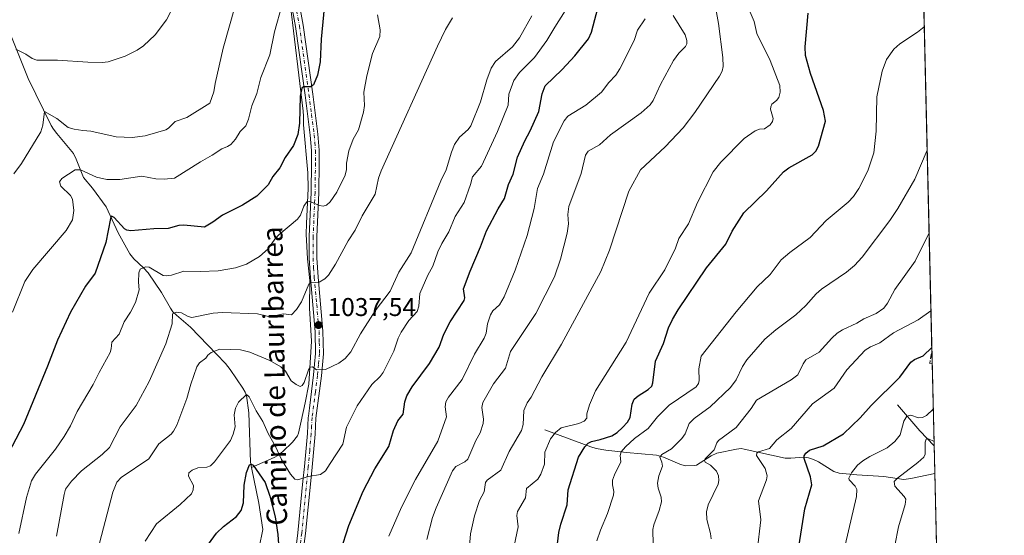
# Model space of a CAD drawing. Units: metres. Extents: x 658084 to 661538, y 4753386 to 4755779.
# Drawn here: x 661154 to 661538, y 4754590 to 4754791 of the extents above; entities that cross this region are included whole.
import ezdxf
from ezdxf.enums import TextEntityAlignment as Align

# ---------------------------------------------------------------- set-up
doc = ezdxf.new("R2010")
doc.units = ezdxf.units.M
doc.header["$MEASUREMENT"] = 0
doc.linetypes.add('DGN Style 3', pattern=[2.307223458686699, 1.648016756204785, -0.6592067024819142])
doc.linetypes.add('DGN Style 4', pattern=[2.6384748266838614, 1.318413404963828, -0.6592067024819142, 0.001648016756204785, -0.6592067024819142])
for name, color, linetype, lineweight in [('Comarca CxS', 21, 'Continuous', 0), ('Comunidad Autónoma CxS', 142, 'Continuous', 0), ('Corriente natural lineal', 142, 'Continuous', 13), ('Curva de nivel maestra', 30, 'Continuous', 30), ('Curva de nivel normal', 30, 'Continuous', 0), ('Municipio CxS', 4, 'Continuous', 0), ('Pastizal CxS', 92, 'Continuous', 0), ('Pista no pavimentada Cxs', 111, 'Continuous', 0), ('Pista no pavimentada eje', 91, 'DGN Style 4', 0), ('Provincia CxS', 1, 'Continuous', 0), ('Punto de cota en terreno', 7, 'Continuous', 0), ('Rótulo de punto de cota en terreno', 7, 'Continuous', 0), ('Senda', 7, 'DGN Style 3', 0), ('Suelo desnudo CxS', 253, 'Continuous', 0), ('Texto cartográfico', 7, 'Continuous', 0)]:
    doc.layers.add(name, color=color, linetype=linetype, lineweight=lineweight)
doc.styles.add('Style-Arial', font='txt')

# ---------------------------------------------------------------- blocks, each defined once
blk = doc.blocks.new('*U7')
at = {"layer": 'Pastizal CxS', "color": 92, "linetype": 'Continuous', "lineweight": 0}
blk.add_polyline3d([(661500.2865000004, 4755055.195599999, 1003.568400000004), (661516.1408000002, 4754382.9757, 949.7644), (661498.1325000003, 4754390.920700001, 954.2235999999976), (661476.8450999996, 4754390.9209, 959.2228999999934), (661471.2418999998, 4754378.5963, 960.1741999999941), (661461.1577000003, 4754357.308499999, 960.9909999999946), (661440.9896999998, 4754338.2611, 962.7706000000036), (661427.5447000006, 4754319.2137, 962.5552000000026), (661425.3032999998, 4754292.323100001, 962.4018999999971), (661432.0247, 4754273.2763, 961.9133000000003)], dxfattribs=at)
blk = doc.blocks.new('5PATER')
at = {"layer": 'Suelo desnudo CxS', "linetype": 'Continuous', "lineweight": 0}
h = blk.add_hatch(color=51, dxfattribs=at)
edge = h.paths.add_edge_path()
edge.add_ellipse((0, 0), major_axis=(-0.1095731443231308, -0.1110710700762829), ratio=0.9994222409660322, start_angle=0, end_angle=360)

msp = doc.modelspace()

# ---------------------------------------------------------------- linework, layer by layer
at = {"layer": 'Comarca CxS', "color": 21, "linetype": 'Continuous', "lineweight": 0, "flags": 128}
msp.add_lwpolyline([(658579.0679209287, 4753396.547886269), (658137.0600012054, 4753386.249982449), (658083.6600012068, 4755699.569982426), (658648.1330000003, 4755712.7272), (659096.508418798, 4755723.17819914), (659526.934052531, 4755733.211147225), (660615.4257000005, 4755758.582699998), (661120.5266245956, 4755770.355999216), (661122.6287996543, 4755770.404998999), (661483.2200012319, 4755778.809982427), (661496.8671303523, 4755200.175209535), (661497.6485000007, 4755167.045799999), (661529.0449870655, 4753835.842341661), (661537.7800012304, 4753465.47998245), (660862.2636117169, 4753449.741796554), (660529.797419698, 4753441.995996725), (660450.4180695255, 4753440.14661603)], close=True, dxfattribs=at)
at = {"layer": 'Comunidad Autónoma CxS', "color": 142, "linetype": 'Continuous', "lineweight": 0, "flags": 128}
msp.add_lwpolyline([(658579.0679209287, 4753396.547886269), (658137.0600012054, 4753386.249982449), (658083.6600012068, 4755699.569982426), (658648.1330000003, 4755712.7272), (659096.508418798, 4755723.17819914), (659526.934052531, 4755733.211147225), (660615.4257000005, 4755758.582699998), (661120.5266245956, 4755770.355999216), (661122.6287996543, 4755770.404998999), (661483.2200012319, 4755778.809982427), (661496.8671303523, 4755200.175209535), (661497.6485000007, 4755167.045799999), (661529.0449870655, 4753835.842341661), (661537.7800012304, 4753465.47998245), (660862.2636117169, 4753449.741796554), (660529.797419698, 4753441.995996725), (660450.4180695255, 4753440.14661603)], close=True, dxfattribs=at)
at = {"layer": 'Corriente natural lineal', "color": 142, "linetype": 'Continuous', "lineweight": 13, "extrusion": (0.7529056685781619, 0.4293153169680185, 0.4988200204878717), "elevation": 2539769.961326941, "flags": 128}
msp.add_lwpolyline([(3802681.590690939, -1460604.778575608), (3802668.435430908, -1460609.910191268), (3802660.621774112, -1460613.785977674), (3802660.618277143, -1460613.78797863)], dxfattribs=at)
at = {"layer": 'Corriente natural lineal', "color": 142, "linetype": 'Continuous', "lineweight": 13}
for points in [[(661105.3701, 4754849.450099999, 1083.078999999998), (661124.6300999997, 4754824.130100001, 1076.349300000002), (661146.8201000001, 4754793.370100001, 1070.029699999999), (661147.8800999997, 4754791.170100001, 1069.576000000001), (661157.2200999996, 4754767.7501, 1063.992100000003), (661166.3101000005, 4754749.5101, 1060.508400000006), (661167.1901000004, 4754748.020099999, 1060.066600000006), (661168.4600999998, 4754746.3301, 1059.766600000003), (661174.9001000002, 4754738.5801, 1058.019799999995), (661176.0500999996, 4754736.4001, 1057.467499999999), (661178.8000999996, 4754729.1601, 1055.109200000006)], [(661259.3501000004, 4754797.120100001, 1054.837299999999), (661264.5201000003, 4754755.110099999, 1050.433999999994), (661264.6700999998, 4754753.130100001, 1050.306700000001), (661264.5701000001, 4754749.800100001, 1050.173899999995), (661266.2901, 4754731.040100001, 1047.891399999993), (661266.4101, 4754724.950099999, 1046.977199999994), (661265.7200999996, 4754711.3201, 1044.738200000007), (661265.7100999998, 4754707.090100001, 1044.064899999998), (661266.2200999996, 4754697.4901, 1042.143599999996), (661267.0800999999, 4754689.0001, 1040.925300000003), (661267.0000999998, 4754678.300100001, 1039.628299999997), (661267.7901, 4754665.390100001, 1037.0101), (661266.7200999996, 4754648.640100001, 1034.807700000005), (661265.2301000003, 4754641.3201, 1033.693700000003), (661263.7200999996, 4754634.1601, 1032.866800000003), (661262.6901000004, 4754629.470100001, 1032.238400000002), (661262.2600999996, 4754628.420100001, 1032.035199999999), (661260.2801000001, 4754626.030099999, 1031.3845), (661256.5100999996, 4754622.380100001, 1030.081200000001), (661254.6601, 4754620.850099999, 1029.127600000007), (661253.1801000005, 4754620.020099999, 1028.402300000002), (661244.3504999997, 4754616.1679, 1026.098700000002)], [(661178.8000999996, 4754729.1601, 1055.109200000006), (661182.3300999999, 4754725.0001, 1053.773199999996), (661187.6700999998, 4754717.7601, 1051.536099999998), (661192.3800999997, 4754707.6801, 1050.217399999994), (661196.9501, 4754699.450099999, 1047.933900000004), (661198.4501, 4754697.4901, 1047.354999999996), (661202.3000999996, 4754693.9301, 1046.079199999993), (661204.0601000005, 4754692.040100001, 1045.530199999994), (661209.2301000003, 4754684.390100001, 1043.630799999999), (661212.7600999996, 4754678.190099999, 1042.054399999994), (661213.7301000003, 4754676.850099999, 1041.720300000001), (661215.1101000002, 4754675.5001, 1041.196299999996), (661220.5601000005, 4754670.890100001, 1039.162100000001), (661230.6401000004, 4754660.280099999, 1035.680999999997), (661234.2500999998, 4754656.6501, 1034.570900000006), (661236.0500999996, 4754654.4001, 1034.202000000005), (661240.9301000005, 4754647.120100001, 1032.008400000006), (661241.9101, 4754645.530099999, 1031.405499999993), (661242.3901000004, 4754644.1801, 1030.965400000001), (661243.2600999996, 4754637.5001, 1029.6682), (661243.9867000004, 4754618.1523, 1026.3508), (661244.3504999997, 4754616.1679, 1026.098700000002)], [(661358.7401000002, 4754630.8101, 1007.312000000005), (661376.6501000002, 4754624.1501, 1001.278399999996), (661378.7200999996, 4754623.5101, 1000.267600000007), (661382.4700999996, 4754622.9301, 998.6108999999997), (661390.5201000003, 4754622.020099999, 995.7526999999973), (661402.1501000002, 4754620.920100001, 991.6904999999971), (661404.9501, 4754620.1601, 990.8269), (661411.3501000004, 4754617.380100001, 988.4477999999945), (661413.3501000004, 4754616.790100001, 987.874800000005), (661416.9101, 4754616.9001, 986.9514000000055), (661417.7901, 4754617.090100001, 986.7216999999946), (661423.5000999998, 4754620.6501, 985.6582000000053), (661425.7401000002, 4754621.700099999, 985.1898999999976), (661433.3601000002, 4754623.2501, 983.0984000000027), (661435.2701000003, 4754623.4801, 982.626900000003), (661436.4301000005, 4754623.3301, 982.2311999999948), (661452.3201000001, 4754619.770099999, 978.7148000000016), (661454.5900999998, 4754619.710100001, 977.9882000000072), (661459.5900999998, 4754620.140100001, 976.4823000000034), (661461.4200999998, 4754619.880100001, 975.8049000000028), (661463.3800999997, 4754619.290100001, 975.0818), (661465.3501000004, 4754618.4001, 974.3926999999967), (661471.2801000001, 4754614.530099999, 972.7979999999952), (661473.4301000005, 4754613.970100001, 972.1965999999958), (661480.3201000001, 4754613.3201, 970.2942999999941), (661490.8601000002, 4754612.610099999, 967.3365999999952), (661498.6401000004, 4754611.4901, 965.8472999999941), (661501.3101000005, 4754611.8201, 965.0883999999934), (661510.6974999999, 4754613.7696, 962.6824999999953)], [(661244.3504999997, 4754616.1679, 1026.098700000002), (661247.1513, 4754602.2477, 1023.483699999997), (661248.7300000006, 4754591.9901, 1022.475200000001), (661247.3629999999, 4754584.937799999, 1021.559899999993)]]:
    msp.add_polyline3d(points, dxfattribs=at)
at = {"layer": 'Curva de nivel maestra', "color": 30, "linetype": 'Continuous', "lineweight": 30, "flags": 128}
for points, elevation in [([(661274.3899999997, 4754813.050100001), (661271.54, 4754783.190099999), (661271.0499999998, 4754774.3101), (661270.04, 4754769.050100001), (661268.4900000002, 4754765.390100001), (661267.3499999996, 4754764.5701), (661264.6200000001, 4754764.550100001), (661263.9800000006, 4754763.9901), (661263.3499999996, 4754760.9001), (661263.0599999997, 4754750.4001), (661262.3399999999, 4754745.970100001), (661260.6799999997, 4754741.6501), (661257.4900000002, 4754736.950099999), (661255.3600000005, 4754732.920100001), (661252.6200000001, 4754729.610099999), (661250.8799999999, 4754726.390100001), (661246.3600000005, 4754721.960100001), (661240.8099999997, 4754718.450099999), (661233.0800000001, 4754714.450099999), (661229.2599999999, 4754711.720100001), (661225.9900000002, 4754709.870100001), (661217.9299999997, 4754710.6501), (661216, 4754710.450099999), (661211.8799999999, 4754709.350099999), (661206.3200000003, 4754709.2301), (661197.2800000003, 4754708.390100001), (661195.7800000003, 4754708.640100001), (661194.7800000003, 4754709.170100001), (661190.8099999997, 4754713.630100001), (661189.7699999996, 4754714.0801), (661189.3300000001, 4754713.1501), (661187.6100000005, 4754703.850099999), (661183.4199999999, 4754691.940099999), (661179.6500000004, 4754686.790100001), (661173.79, 4754676.690099999), (661168.7000000002, 4754665.7401), (661164.8399999999, 4754655.620100001), (661155.4600000001, 4754632.950099999), (661148.1100000005, 4754618.670100001)], 1050), ([(661279.0300000003, 4754583.4001), (661282.3300000001, 4754593.5101), (661287.9199999999, 4754606.920100001), (661292.3799999999, 4754615.6601), (661297.8300000001, 4754624.3101), (661299.6699999999, 4754630.5701), (661301.4400000004, 4754634.290100001), (661303.4699999997, 4754636.960100001), (661304.0899999999, 4754641.690099999), (661304.8499999996, 4754644.0601), (661306.9100000003, 4754647.540100001), (661313.7300000006, 4754656.620100001), (661317.5499999998, 4754663.0601), (661319.3600000005, 4754668.090100001), (661321.75, 4754672.9101), (661327.2999999998, 4754681.210100001), (661327.5099999999, 4754682.300100001), (661327.0300000003, 4754685.770099999), (661329.5199999996, 4754692.700099999), (661333.6399999997, 4754702.130100001), (661335.9800000006, 4754708.4301), (661340.4400000004, 4754717.040100001), (661342.9600000001, 4754721.040100001), (661344.4800000006, 4754726.470100001), (661346.3399999999, 4754730.450099999), (661348, 4754737.100099999), (661350.8200000003, 4754743.540100001), (661352.9699999997, 4754747.450099999), (661356.2999999998, 4754754.920100001), (661357.6200000001, 4754761.850099999), (661358.7599999999, 4754764.970100001), (661365.4500000002, 4754771.3201), (661370.3399999999, 4754776.640100001), (661375.6799999997, 4754783.3101), (661376.9199999999, 4754785.920100001), (661380.0199999996, 4754797.7601)], 1025), ([(661363.2300000006, 4754583.110099999), (661364.2000000002, 4754590.720100001), (661364.9299999997, 4754594.030099999), (661367.3700000001, 4754601.530099999), (661367.75, 4754607.450099999), (661371.7599999999, 4754620.170100001), (661374.2800000003, 4754624.2401), (661375.5099999999, 4754625.600099999), (661376.9199999999, 4754626.300100001), (661380.29, 4754627.0801), (661384.7699999996, 4754628.5001), (661386.8499999996, 4754629.8101), (661388.9800000006, 4754631.700099999), (661390.8700000001, 4754633.840100001), (661391.9400000004, 4754635.6501), (661392.6699999999, 4754640.840100001), (661393.5, 4754642.720100001), (661395.0099999999, 4754644.100099999), (661398.9800000006, 4754646.5801), (661400.3600000005, 4754647.8201), (661400.7699999996, 4754649.100099999), (661401.8300000001, 4754657.5601), (661404.9900000002, 4754664.5101), (661406.9299999997, 4754670.520099999), (661408.4299999997, 4754673.880100001), (661410.6200000001, 4754677.5801), (661421.75, 4754693.960100001), (661429.2100000001, 4754703.210100001), (661431.7000000002, 4754708.2301), (661436.2100000001, 4754715.370100001), (661445.04, 4754723.9801), (661451.75, 4754731.4301), (661453.8300000001, 4754733.030099999), (661462.9000000004, 4754738.090100001), (661464.2999999998, 4754739.420100001), (661465.3099999997, 4754741.360099999), (661468.0999999996, 4754751.130100001), (661467.3099999997, 4754755.3201), (661462.2199999997, 4754769.7501), (661460.29, 4754776.7601), (661460.0999999996, 4754780.110099999), (661461.3700000001, 4754793.340100001)], 1000), ([(661457.3200000003, 4754582.710100001), (661460.0599999997, 4754600.040100001), (661462.7599999999, 4754609.370100001), (661462.2800000003, 4754612.470100001), (661459.8099999997, 4754619.700099999), (661459.8300000001, 4754620.630100001), (661460.3899999997, 4754621.6601), (661461.8499999996, 4754622.840100001), (661467.1299999999, 4754624.590100001), (661475.0999999996, 4754629.2501), (661481.6399999997, 4754635.4301), (661485.9400000004, 4754640.3101), (661497.1100000005, 4754651.300100001), (661501.3700000001, 4754657.2601), (661502.7100000001, 4754658.300100001), (661506.1200000001, 4754659.640100001), (661509.534, 4754662.964299999), (661509.5372000001, 4754662.967399999)], 975), ([(661226.5099999999, 4754584.860099999), (661230.75, 4754590.4901), (661233.4800000006, 4754593.120100001), (661238.4400000004, 4754597.0801), (661240.3499999996, 4754599.340100001), (661241.2599999999, 4754602.360099999), (661241.4500000002, 4754609.2501), (661242.3300000001, 4754614.2301), (661243.5800000001, 4754617.200099999), (661244.1699999999, 4754617.4001), (661245.0099999999, 4754616.9901), (661249.6600000003, 4754610.290100001), (661251.4400000004, 4754604.9901), (661253.6100000005, 4754596.9101), (661254.6100000005, 4754590.040100001), (661255.7100000001, 4754573.450099999)], 1025)]:
    msp.add_lwpolyline(points, dxfattribs=dict(at, elevation=elevation))
at = {"layer": 'Curva de nivel normal', "color": 30, "linetype": 'Continuous', "lineweight": 0, "flags": 128}
for points, elevation in [([(661423.9100000003, 4754803.07), (661426.4000000004, 4754789.27), (661428.0499999998, 4754776), (661428.2400000002, 4754772.430000001), (661427.7699999996, 4754770.630000001), (661426.8200000003, 4754768.720000001), (661417.1900000004, 4754754.58), (661412.5999999996, 4754748.59), (661405.5800000001, 4754741.119999999), (661396.0199999996, 4754732.210000001), (661391.4100000003, 4754723.91), (661383.8300000001, 4754700.82), (661380.4500000002, 4754692.51), (661365.1500000004, 4754664.26), (661357.54, 4754651.430000001), (661353.3799999999, 4754643.550000001), (661351.8399999999, 4754641.34), (661350.54, 4754638.41), (661350.2400000002, 4754632.9), (661349.54, 4754630.539999999), (661344.8099999997, 4754622.300000001), (661341.4800000006, 4754615.140000001), (661336.25, 4754611.16), (661335.5099999999, 4754610.279999999), (661335.04, 4754606.58), (661333.2100000001, 4754603.230000001), (661331.2599999999, 4754597.220000001), (661329.75, 4754590.220000001), (661326.9699999997, 4754556.66)], 1010), ([(661256.3099999997, 4754796.720000001), (661253.3399999999, 4754785.949999999), (661251.5099999999, 4754777), (661247.9500000002, 4754768.230000001), (661246.4000000004, 4754761.91), (661244.4199999999, 4754757.109999999), (661243.1200000001, 4754751.930000001), (661242.0999999996, 4754749.34), (661239.9000000004, 4754747.15), (661238.1299999999, 4754744.210000001), (661236.2400000002, 4754742.109999999), (661235, 4754741.26), (661232.7199999997, 4754740.34), (661229.0599999997, 4754737.850000001), (661224.4100000003, 4754735.350000001), (661214.2599999999, 4754728.880000001), (661210.3600000005, 4754728.529999999), (661207.0899999999, 4754728.66), (661201.5899999999, 4754729.689999999), (661192.9600000001, 4754728.449999999), (661187.9199999999, 4754728.380000001), (661183.9500000002, 4754729.300000001), (661177.6200000001, 4754732.25), (661175.6600000003, 4754732.199999999), (661170.3899999997, 4754728.76), (661169.54, 4754727.52), (661170.0499999998, 4754725.82), (661173.7699999996, 4754722.220000001), (661174.54, 4754720.75), (661175.1100000005, 4754716.350000001), (661174.5099999999, 4754712.720000001), (661172.0499999998, 4754708.600000001), (661159.1299999999, 4754693.390000001), (661156.0099999999, 4754688.59), (661151.1799999997, 4754676.720000001)], 1055), ([(661214.5, 4754797.050000001), (661211.2199999997, 4754790.67), (661206.8099999997, 4754784.84), (661202.2599999999, 4754780.529999999), (661199.7400000002, 4754778.880000001), (661195.1200000001, 4754776.529999999), (661188.4800000006, 4754774.350000001), (661186.1500000004, 4754774.07), (661180.5999999996, 4754774.17), (661168.7300000006, 4754774.960000001), (661160.6299999999, 4754775), (661158.9000000004, 4754775.550000001), (661156.3399999999, 4754777.32), (661152.4400000004, 4754779.24)], 1065), ([(661436.5199999996, 4754798.960000001), (661440.25, 4754790.039999999), (661441.3700000001, 4754785.380000001), (661446.4699999997, 4754774.84), (661450.25, 4754765.01), (661450.4000000004, 4754762.480000001), (661449.8399999999, 4754760.4), (661449, 4754759.27), (661447.2199999997, 4754757.789999999), (661446.7100000001, 4754756.789999999), (661446.6600000003, 4754755.789999999), (661447.7199999997, 4754752.180000001), (661447.4100000003, 4754751.01), (661446.5, 4754749.800000001), (661444.3399999999, 4754748.180000001), (661442.29, 4754748), (661440.6799999997, 4754747.359999999), (661436.3600000005, 4754744.449999999), (661427.2800000003, 4754735.180000001), (661424.25, 4754731.41), (661418.1500000004, 4754719.51), (661414.7300000006, 4754711.16), (661410.8799999999, 4754705.460000001), (661409.5599999997, 4754701.710000001), (661405.3899999997, 4754693.16), (661399.4000000004, 4754684.109999999), (661390.3600000005, 4754665.039999999), (661378.4699999997, 4754646), (661376.04, 4754640.57), (661374.9900000002, 4754637.039999999), (661375.0499999998, 4754635.310000001), (661374.0099999999, 4754634.140000001), (661371.9800000006, 4754633.279999999), (661365.0499999998, 4754631.59), (661362.7800000003, 4754629.83), (661360.9299999997, 4754627.359999999), (661358.6699999999, 4754622.07), (661358.5, 4754617.449999999), (661357.1799999997, 4754613.51), (661355.9600000001, 4754611.640000001), (661351.5300000003, 4754607.9), (661351.0800000001, 4754604.310000001), (661348.0099999999, 4754599), (661347.7800000003, 4754597.359999999), (661348.3200000003, 4754592.960000001), (661346.7100000001, 4754585.550000001)], 1005), ([(661151.7199999997, 4754730.600000001), (661154.6399999997, 4754734.619999999), (661162.1600000003, 4754746.980000001), (661163.04, 4754749.550000001), (661163.6399999997, 4754755), (661168.4100000003, 4754752.180000001), (661172.8799999999, 4754748.74), (661175.2000000002, 4754748.01), (661178.6200000001, 4754747.58), (661181.7100000001, 4754747.25), (661191.5300000003, 4754745.119999999), (661197.8200000003, 4754744.779999999), (661202.8899999997, 4754745.5), (661210.9000000004, 4754747.75), (661212.0300000003, 4754748.480000001), (661214.5599999997, 4754750.980000001), (661219.1600000003, 4754752.59), (661228.1500000004, 4754758.17), (661229.6699999999, 4754762.550000001), (661230.1600000003, 4754765.9), (661233.2999999998, 4754779.67), (661238.0199999996, 4754796.119999999)], 1060), ([(661293.5, 4754792.640000001), (661294.54, 4754786.810000001), (661294.3600000005, 4754784.24), (661291.5599999997, 4754777.609999999), (661289.2699999996, 4754768.850000001), (661288.1799999997, 4754762.439999999), (661288.4000000004, 4754757.32), (661287.9600000001, 4754754.710000001), (661286.0700000003, 4754747.810000001), (661283.9699999997, 4754744.210000001), (661282.2699999996, 4754739.58), (661281.4199999999, 4754734.83), (661281.3600000005, 4754732.359999999), (661280.8099999997, 4754730.16), (661277.6299999999, 4754723.430000001), (661274.9699999997, 4754719.74), (661273.54, 4754718.41), (661272.2800000003, 4754717.980000001), (661270.9000000004, 4754718.24), (661267.1200000001, 4754719.84), (661265.9100000003, 4754719.77), (661264.79, 4754718.039999999), (661263.4000000004, 4754714.5), (661262.3200000003, 4754712.970000001), (661255.0199999996, 4754706.859999999), (661253.4900000002, 4754705.189999999), (661250.8499999996, 4754701.369999999), (661247.4299999997, 4754698.380000001), (661242.4400000004, 4754695.460000001), (661238.1100000005, 4754693.980000001), (661231.3600000005, 4754692.84), (661224.4000000004, 4754692.59), (661217.9299999997, 4754692.66), (661213.1399999997, 4754691.08), (661211.0700000003, 4754690.82), (661209.9500000002, 4754691.039999999), (661204.5099999999, 4754694.279999999), (661203.0099999999, 4754694.310000001), (661200.9900000002, 4754693.470000001), (661200.4199999999, 4754692.09), (661200.2400000002, 4754688.34), (661200.5800000001, 4754685.359999999), (661199.0599999997, 4754680.51), (661197.1799999997, 4754676.640000001), (661194.6900000004, 4754672.890000001), (661192.7300000006, 4754668.130000001), (661189.9199999999, 4754665.01), (661189.6900000004, 4754662.390000001), (661189.2300000006, 4754661.029999999), (661184.9100000003, 4754653.16), (661182.5899999999, 4754648.430000001), (661176.3600000005, 4754637.92), (661173.7599999999, 4754632.380000001), (661171.3499999996, 4754628.17), (661167.9100000003, 4754623.279999999), (661160.0999999996, 4754613.550000001), (661158.5300000003, 4754610.949999999), (661156.6100000005, 4754604.460000001), (661153.6699999999, 4754590.380000001)], 1045), ([(661202.8399999999, 4754587.439999999), (661207.3200000003, 4754594.180000001), (661216.5700000003, 4754601.67), (661220.9000000004, 4754605.890000001), (661221.5700000003, 4754607.369999999), (661221.6900000004, 4754609.100000001), (661219.8200000003, 4754612.789999999), (661219.9199999999, 4754613.99), (661221.2199999997, 4754615.029999999), (661223.4299999997, 4754615.980000001), (661226.9600000001, 4754616.289999999), (661228.3700000001, 4754616.82), (661229.9100000003, 4754618.279999999), (661236.1699999999, 4754626.66), (661237.25, 4754629.140000001), (661237.9600000001, 4754631.960000001), (661237.5800000001, 4754636.619999999), (661238.1399999997, 4754639.24), (661239.29, 4754641.630000001), (661242.3600000005, 4754644.640000001), (661243.4000000004, 4754643.619999999), (661246.1799999997, 4754638.230000001), (661248.75, 4754634.119999999), (661250.7800000003, 4754629.359999999), (661253.6900000004, 4754624.350000001), (661256.04, 4754619.210000001), (661259.54, 4754613.560000001), (661261.2000000002, 4754611.600000001), (661262.4000000004, 4754611.310000001), (661266.4100000003, 4754612.59), (661271.2800000003, 4754613.42), (661273.2199999997, 4754614.779999999), (661274.9400000004, 4754617.66), (661279.9900000002, 4754625.199999999), (661281.4299999997, 4754631.880000001), (661285.5499999998, 4754640.130000001), (661291.2800000003, 4754648.51), (661294.4600000001, 4754651.550000001), (661295.6699999999, 4754653.109999999), (661299.8300000001, 4754661.439999999), (661301.5, 4754666.59), (661302.6500000004, 4754668.9), (661305.6799999997, 4754673.480000001), (661308.9199999999, 4754676.939999999), (661309.5099999999, 4754679), (661309.9900000002, 4754683.92), (661313.1200000001, 4754691.08), (661315.0499999998, 4754694.619999999), (661316.9699999997, 4754700.220000001), (661318.4800000006, 4754703.439999999), (661321.2000000002, 4754708.01), (661323.7400000002, 4754714), (661327.2999999998, 4754719.439999999), (661329.7300000006, 4754726.52), (661330.4299999997, 4754729.449999999), (661334.0199999996, 4754733.609999999), (661340.2400000002, 4754747.199999999), (661344.3399999999, 4754757.390000001), (661344.7000000002, 4754761.710000001), (661346.5499999998, 4754767), (661348.79, 4754770.16), (661354.5899999999, 4754775.949999999), (661359.4800000006, 4754782.640000001), (661362.5300000003, 4754787.83), (661366.5499999998, 4754794.15)], 1030), ([(661168.3799999999, 4754589.33), (661171.2599999999, 4754605.539999999), (661171.8899999997, 4754607.67), (661174.2300000006, 4754610.800000001), (661178.0599999997, 4754614.869999999), (661186.0899999999, 4754621.199999999), (661189.0099999999, 4754623.939999999), (661193.1399999997, 4754632.02), (661199.3200000003, 4754640.26), (661204.4100000003, 4754649.699999999), (661211.0099999999, 4754664.369999999), (661213.4299999997, 4754672.15), (661213.5, 4754675.980000001), (661214.9500000002, 4754676.65), (661217.0499999998, 4754676.460000001), (661219.6799999997, 4754674.970000001), (661221.0800000001, 4754674.59), (661229.3499999996, 4754676.25), (661233.0700000003, 4754676.609999999), (661246.6500000004, 4754675.980000001), (661251.4900000002, 4754674.91), (661256.75, 4754676.01), (661259.9699999997, 4754675.699999999), (661261.8499999996, 4754677.689999999), (661263.8799999999, 4754680.77), (661266.6399999997, 4754687.58), (661267.5099999999, 4754688.15), (661270.6699999999, 4754688.42), (661272.9800000006, 4754689.730000001), (661274.3300000001, 4754691.09), (661277.0700000003, 4754695.470000001), (661281.9800000006, 4754704.460000001), (661284.75, 4754708.680000001), (661287.4199999999, 4754714.230000001), (661292.54, 4754722.67), (661293.7800000003, 4754728.880000001), (661294.8799999999, 4754731.82), (661316.8899999997, 4754780.430000001), (661319.9900000002, 4754786.890000001), (661322.7300000006, 4754791.449999999)], 1040), ([(661353.5800000001, 4754792.27), (661348.75, 4754783.600000001), (661346.0599999997, 4754780.130000001), (661339.4800000006, 4754774.42), (661337.7699999996, 4754771.83), (661336.0199999996, 4754767.33), (661333.5999999996, 4754758.65), (661329.8099999997, 4754749.310000001), (661328.7300000006, 4754747.880000001), (661325.3600000005, 4754744.970000001), (661323.4199999999, 4754742.050000001), (661322.2400000002, 4754739.140000001), (661320.2800000003, 4754732.199999999), (661318.1699999999, 4754727.9), (661306.5999999996, 4754699.779999999), (661301.75, 4754692.26), (661298.3499999996, 4754684.880000001), (661292.5099999999, 4754677.199999999), (661286.8300000001, 4754668.180000001), (661283.0899999999, 4754661.289999999), (661280.8899999997, 4754658.630000001), (661278.4000000004, 4754656.869999999), (661273.1200000001, 4754654.279999999), (661269.7199999997, 4754654.220000001), (661268.1600000003, 4754655.33), (661267.25, 4754655.289999999), (661266.54, 4754654.26), (661264.9000000004, 4754649.25), (661264.1399999997, 4754648.100000001), (661263.2800000003, 4754647.77), (661261.7300000006, 4754648.430000001), (661259.8300000001, 4754649.869999999), (661257.5800000001, 4754653.75), (661255.75, 4754655.439999999), (661251.4699999997, 4754657.850000001), (661243.6399999997, 4754661.130000001), (661240.0800000001, 4754662.02), (661231.9800000006, 4754662.26), (661228.6399999997, 4754661.02), (661227.3700000001, 4754659.949999999), (661226.4900000002, 4754658.699999999), (661224.0700000003, 4754656.99), (661223.04, 4754655.4), (661220.6299999999, 4754648.600000001), (661219.1200000001, 4754643.01), (661215.2000000002, 4754632.600000001), (661213.9699999997, 4754630.33), (661212.9900000002, 4754629.180000001), (661208.1799999997, 4754625.289999999), (661204.3399999999, 4754619.539999999), (661193.5800000001, 4754612.26), (661191.8600000005, 4754610.449999999), (661190.2800000003, 4754606.52), (661183.6600000003, 4754581.220000001)], 1035), ([(661297.9199999999, 4754589.390000001), (661302.8700000001, 4754600.680000001), (661308.2400000002, 4754611.430000001), (661317, 4754626.390000001), (661320.3700000001, 4754635.9), (661319.79, 4754639.789999999), (661320.0599999997, 4754641.74), (661321.1699999999, 4754643.59), (661326.4800000006, 4754650.42), (661331.3200000003, 4754660.32), (661335.0599999997, 4754666.550000001), (661335.8499999996, 4754668.539999999), (661336.29, 4754672.199999999), (661337.5, 4754675.689999999), (661338.3700000001, 4754677.230000001), (661341.0199999996, 4754679.57), (661342.8300000001, 4754682.720000001), (661347.0999999996, 4754693.029999999), (661351.8300000001, 4754706.529999999), (661354.5099999999, 4754717.140000001), (661355.8300000001, 4754724.890000001), (661358.1100000005, 4754730.449999999), (661362.0300000003, 4754743.060000001), (661366.25, 4754751.32), (661367.7000000002, 4754753.180000001), (661374.7199999997, 4754757.430000001), (661380.8200000003, 4754762.470000001), (661383.5999999996, 4754766.24), (661386.3300000001, 4754769.060000001), (661387.9400000004, 4754771.550000001), (661393.4400000004, 4754782.600000001), (661394.8399999999, 4754786.67), (661397.7800000003, 4754791.100000001)], 1020), ([(661312.7000000002, 4754588.09), (661314.8700000001, 4754596.57), (661316.2599999999, 4754600.460000001), (661322.7400000002, 4754614.83), (661323.9600000001, 4754616.460000001), (661327.4699999997, 4754618.310000001), (661328.6900000004, 4754619.4), (661331.7999999998, 4754626.699999999), (661333.4299999997, 4754629.58), (661334.5999999996, 4754633.220000001), (661334.7699999996, 4754634.99), (661334.0599999997, 4754639.560000001), (661334.5499999998, 4754641.439999999), (661338.7000000002, 4754648.75), (661343.3600000005, 4754654.810000001), (661345.3499999996, 4754661.32), (661355.1299999999, 4754676.210000001), (661362.4100000003, 4754690.529999999), (661364.7400000002, 4754697.380000001), (661367.3499999996, 4754707.550000001), (661367.9000000004, 4754711.180000001), (661367.7000000002, 4754714.800000001), (661368.0800000001, 4754717.859999999), (661372.7800000003, 4754730.699999999), (661374.5, 4754737.859999999), (661375.5999999996, 4754739.42), (661380.0300000003, 4754741.91), (661384.2400000002, 4754745.779999999), (661396.2100000001, 4754754.449999999), (661399.7100000001, 4754757.529999999), (661400.8799999999, 4754759.189999999), (661403.7699999996, 4754765.480000001), (661408.8499999996, 4754774.77), (661410.8499999996, 4754777.67), (661413.4900000002, 4754780.33), (661414.04, 4754781.27), (661414.0800000001, 4754782.680000001), (661413.3700000001, 4754784.789999999), (661408.75, 4754792.380000001)], 1015), ([(661506.5893000001, 4754787.9594), (661503.9800000006, 4754785.83), (661497.1200000001, 4754781.359999999), (661494.6600000003, 4754779.189999999), (661491.9199999999, 4754775.17), (661490.1699999999, 4754770.689999999), (661488.1500000004, 4754760.630000001), (661487.8600000005, 4754747.33), (661486.9400000004, 4754738.800000001), (661484.5899999999, 4754731.810000001), (661481.04, 4754724.880000001), (661478.9600000001, 4754721.83), (661476.9500000002, 4754719.600000001), (661468.3600000005, 4754712.480000001), (661462.1500000004, 4754705.800000001), (661454.1600000003, 4754700.01), (661450.8300000001, 4754697.130000001), (661446.4699999997, 4754691.32), (661441.4600000001, 4754686.51), (661433.2199999997, 4754676.76), (661419.6299999999, 4754659.57), (661418.6699999999, 4754654.560000001), (661418.8200000003, 4754650.08), (661418.5700000003, 4754648.83), (661417.6299999999, 4754647.58), (661407.1699999999, 4754640.42), (661402.5899999999, 4754635.83), (661398.9400000004, 4754631.289999999), (661393.6100000005, 4754627.4), (661390.0800000001, 4754624.140000001), (661388.4400000004, 4754622.210000001), (661388, 4754620.789999999), (661388.3399999999, 4754618.32), (661385.7699999996, 4754613.279999999), (661385.1100000005, 4754611.15), (661385.04, 4754609.310000001), (661385.6200000001, 4754606.810000001), (661385.4800000006, 4754605.4), (661383.1699999999, 4754598.16), (661380.4000000004, 4754591.720000001), (661378.9500000002, 4754587.480000001)], 995), ([(661401.0099999999, 4754580.08), (661400.7999999998, 4754591.939999999), (661401.1399999997, 4754593.82), (661403.3099999997, 4754599.32), (661404.1699999999, 4754602.789999999), (661404.0599999997, 4754604.550000001), (661402.8899999997, 4754608.07), (661402.6100000005, 4754609.99), (661403.1100000005, 4754612.91), (661404.5099999999, 4754616.67), (661404.2800000003, 4754618.220000001), (661403.5, 4754620.220000001), (661404.25, 4754621.24), (661408.1100000005, 4754623.42), (661412.0999999996, 4754627.380000001), (661413.3600000005, 4754629.210000001), (661414.9500000002, 4754633.32), (661416.8499999996, 4754635.230000001), (661423.1799999997, 4754639.74), (661431.0700000003, 4754647.32), (661433.2199999997, 4754650.310000001), (661435.7800000003, 4754655.560000001), (661437.4000000004, 4754658.07), (661444.4800000006, 4754666.15), (661448.6799999997, 4754669.75), (661456.4900000002, 4754675.640000001), (661460.4800000006, 4754679.279999999), (661464.4299999997, 4754683.789999999), (661466.5199999996, 4754685.720000001), (661476.2599999999, 4754692.24), (661479.3399999999, 4754694.880000001), (661482.4000000004, 4754698.140000001), (661493.1600000003, 4754712.4), (661496.2400000002, 4754717.07), (661502.9100000003, 4754728.529999999), (661507.7199999997, 4754739.9), (661507.7226, 4754739.907400001)], 990), ([(661508.4839000005, 4754707.627800001), (661508.4800000006, 4754707.619999999), (661503.0599999997, 4754696.640000001), (661495.1299999999, 4754685.49), (661492.2699999996, 4754680.140000001), (661490.8700000001, 4754678.300000001), (661487.8799999999, 4754676.140000001), (661483.0800000001, 4754674.109999999), (661480.3399999999, 4754672.390000001), (661474.7400000002, 4754669.84), (661472.6600000003, 4754668.560000001), (661470.5199999996, 4754666.600000001), (661465.5800000001, 4754661.039999999), (661460.4800000006, 4754658.16), (661459.3700000001, 4754656.59), (661457.2599999999, 4754652.300000001), (661454.6399999997, 4754650.289999999), (661441.25, 4754642.359999999), (661439.1399999997, 4754639.09), (661433.2699999996, 4754631.730000001), (661426.3600000005, 4754626.609999999), (661425.6600000003, 4754625.720000001), (661424.6399999997, 4754622.970000001), (661421.1900000004, 4754619.529999999), (661420.9800000006, 4754618.84), (661421.2400000002, 4754618.27), (661423.1900000004, 4754617.039999999), (661425.6500000004, 4754614.680000001), (661426.3300000001, 4754612.850000001), (661426.5099999999, 4754611.02), (661426.1799999997, 4754609.640000001), (661422.3200000003, 4754601.58), (661421.6699999999, 4754598.789999999), (661421.8300000001, 4754595.859999999), (661423.2999999998, 4754590.41), (661423.5, 4754588.310000001)], 985), ([(661441.4199999999, 4754583.52), (661442.9299999997, 4754595.66), (661442.0199999996, 4754603.100000001), (661445.0800000001, 4754611.369999999), (661445.3799999999, 4754612.890000001), (661444.5800000001, 4754615.730000001), (661441.2000000002, 4754620.850000001), (661441.3600000005, 4754621.67), (661441.9500000002, 4754622.180000001), (661446.2400000002, 4754623.52), (661449.0599999997, 4754626.960000001), (661454.6500000004, 4754631.27), (661463, 4754640.99), (661471.4600000001, 4754647.050000001), (661476.3700000001, 4754654.17), (661483.5, 4754661.92), (661485.5999999996, 4754663.189999999), (661489.2300000006, 4754664.720000001), (661494.5599999997, 4754668.67), (661504.1399999997, 4754673.65), (661509.2006000001, 4754677.2404)], 980), ([(661510.1058999998, 4754638.8562), (661507.4100000003, 4754636.390000001), (661505.8799999999, 4754635.57), (661504.2999999998, 4754635.480000001), (661501.3099999997, 4754636.470000001), (661499.8399999999, 4754636.08), (661498.5899999999, 4754634.220000001), (661497.2300000006, 4754628.850000001), (661495.1399999997, 4754626.289999999), (661492.0700000003, 4754623.82), (661485.2999999998, 4754620.470000001), (661482.6200000001, 4754618.779999999), (661480.5999999996, 4754617.039999999), (661478.1900000004, 4754614.100000001), (661477.1699999999, 4754612.02), (661477.3300000001, 4754611.380000001), (661479.7100000001, 4754608.789999999), (661480.3300000001, 4754607.5), (661480.1600000003, 4754604.779999999), (661473.8700000001, 4754578.01)], 970), ([(661510.4031999996, 4754626.249399999), (661510.4000000004, 4754626.25), (661508.2199999997, 4754627.26), (661507.3499999996, 4754627.119999999), (661506.9800000006, 4754626.029999999), (661506.8799999999, 4754621.33), (661506.3600000005, 4754620.180000001), (661504.04, 4754618.029999999), (661496.0999999996, 4754612.01), (661494.8099999997, 4754610.619999999), (661495.0599999997, 4754608.82), (661498.7800000003, 4754604.82), (661499.3700000001, 4754603.800000001), (661499.0800000001, 4754601.76), (661496.5, 4754592.930000001), (661492.2699999996, 4754571.140000001)], 965)]:
    msp.add_lwpolyline(points, dxfattribs=dict(at, elevation=elevation))
at = {"layer": 'Municipio CxS', "color": 4, "linetype": 'Continuous', "lineweight": 0, "flags": 128}
msp.add_lwpolyline([(661497.6485000007, 4755167.045799999), (661529.0449870655, 4753835.842341661)], dxfattribs=at)
at = {"layer": 'Pastizal CxS', "color": 92, "linetype": 'Continuous', "lineweight": 0, "extrusion": (0.001658371414410607, -0.07031403922525449, 0.9975235263852584), "elevation": -332249.0412865757, "flags": 128}
msp.add_lwpolyline([(773434.1779304768, 4726472.648430837), (773434.1779304768, 4726076.947048289)], dxfattribs=at)
at = {"layer": 'Pastizal CxS', "color": 92, "linetype": 'Continuous', "lineweight": 0, "extrusion": (0.005523340576604712, -0.2342031885967465, 0.9721719802380605), "elevation": -1108954.342201924, "flags": 128}
msp.add_lwpolyline([(773426.2743268687, 4606129.093668615), (773426.2743268687, 4606125.180207158)], dxfattribs=at)
at = {"layer": 'Pastizal CxS', "color": 92, "linetype": 'Continuous', "lineweight": 0, "extrusion": (0.006251433876216662, -0.2650616195500359, 0.9642112099618027), "elevation": -1255201.709720581, "flags": 128}
msp.add_lwpolyline([(773432.387765909, 4568438.258323663), (773432.3877659091, 4568404.850855712)], dxfattribs=at)
at = {"layer": 'Pastizal CxS', "color": 92, "linetype": 'Continuous', "lineweight": 0, "extrusion": (0.006846416834882831, -0.2902945199047822, 0.9569128582529212), "elevation": -1374788.140406192, "flags": 128}
msp.add_lwpolyline([(773430.2547821812, 4533852.123949212), (773430.2547821811, 4533840.826154101)], dxfattribs=at)
at = {"layer": 'Pastizal CxS', "color": 92, "linetype": 'Continuous', "lineweight": 0, "extrusion": (0.001242851515196969, -0.05269693491440283, 0.9986097778265234), "elevation": -248770.0687240524, "flags": 128}
msp.add_lwpolyline([(773432.6695953035, 4731158.926248977), (773432.6695953035, 4731124.516358671)], dxfattribs=at)
at = {"layer": 'Pista no pavimentada Cxs', "color": 111, "linetype": 'Continuous', "lineweight": 0}
for points in [[(661260.9101, 4754579.0001, 1026.719800000006), (661262.4301000005, 4754590.6801, 1027.497399999993), (661264.4001000002, 4754610.850099999, 1030.010800000004), (661264.9600999998, 4754616.4801, 1030.712400000004), (661266.1101000002, 4754629.360099999, 1032.112299999994), (661266.4574999996, 4754635.5877, 1032.861300000004), (661266.5201000003, 4754636.1501, 1032.924799999994), (661266.9201999997, 4754639.2401, 1033.236000000004), (661268.5702000001, 4754652.200099999, 1035.277600000001), (661269.3400999998, 4754660.610099999, 1036.738400000002), (661269.2001, 4754669.0601, 1038.550600000002), (661267.3101000005, 4754690.100099999, 1040.801800000001), (661266.8201000001, 4754697.7501, 1041.797300000006), (661266.8601000002, 4754706.1501, 1043.364499999996), (661267.6001000004, 4754723.450099999, 1046.084900000002), (661267.7701000003, 4754734.8301, 1047.561000000002), (661267.7500999998, 4754739.690099999, 1048.014599999995), (661267.2701000003, 4754745.720100001, 1048.633000000002), (661265.2401000002, 4754761.350099999, 1050.564499999993), (661261.5201000003, 4754788.120100001, 1053.412800000006), (661258.3800999997, 4754805.2601, 1055.073199999999)], [(661260.9101, 4754579.0001, 1026.719800000006), (661262.4301000005, 4754590.6801, 1027.497399999993), (661264.4001000002, 4754610.850099999, 1030.010800000004), (661264.9600999998, 4754616.4801, 1030.712400000004), (661266.1101000002, 4754629.360099999, 1032.112299999994), (661266.4574999996, 4754635.5877, 1032.861300000004), (661266.5201000003, 4754636.1501, 1032.924799999994), (661266.9201999997, 4754639.2401, 1033.236000000004), (661268.5702000001, 4754652.200099999, 1035.277600000001), (661269.3400999998, 4754660.610099999, 1036.738400000002), (661269.2001, 4754669.0601, 1038.550600000002), (661267.3101000005, 4754690.100099999, 1040.801800000001), (661266.8201000001, 4754697.7501, 1041.797300000006), (661266.8601000002, 4754706.1501, 1043.364499999996), (661267.6001000004, 4754723.450099999, 1046.084900000002), (661267.7701000003, 4754734.8301, 1047.561000000002), (661267.7500999998, 4754739.690099999, 1048.014599999995), (661267.2701000003, 4754745.720100001, 1048.633000000002), (661265.2401000002, 4754761.350099999, 1050.564499999993), (661261.5201000003, 4754788.120100001, 1053.412800000006), (661258.3800999997, 4754805.2601, 1055.073199999999)], [(661261.3400999998, 4754805.780099999, 1053.822100000005), (661264.4801000003, 4754788.600099999, 1053.474700000006), (661268.2200999996, 4754761.7501, 1049.804799999998), (661270.2500999998, 4754746.040100001, 1048.081999999995), (661270.7500999998, 4754739.8101, 1047.601899999994), (661270.7701000003, 4754734.8101, 1047.271299999993), (661270.6001000004, 4754723.370100001, 1045.978400000007), (661269.8601000002, 4754706.0701, 1043.346699999995), (661269.8201000001, 4754697.8301, 1041.697), (661270.3101000005, 4754690.340100001, 1040.532000000007), (661272.2001999998, 4754669.220100001, 1037.920100000003), (661272.3400999998, 4754660.4901, 1037.531900000002), (661271.5601000005, 4754651.880100001, 1035.032800000001), (661269.4501, 4754635.420100001, 1032.707200000005), (661269.1102, 4754629.130100001, 1031.944000000003), (661267.9401000004, 4754616.200099999, 1030.560700000002), (661267.4200999998, 4754610.9101, 1029.899600000004), (661265.4101, 4754590.340100001, 1027.504799999995), (661263.8901000004, 4754578.620100001, 1026.183799999999)], [(661261.3400999998, 4754805.780099999, 1053.822100000005), (661264.4801000003, 4754788.600099999, 1053.474700000006), (661268.2200999996, 4754761.7501, 1049.804799999998), (661270.2500999998, 4754746.040100001, 1048.081999999995), (661270.7500999998, 4754739.8101, 1047.601899999994), (661270.7701000003, 4754734.8101, 1047.271299999993), (661270.6001000004, 4754723.370100001, 1045.978400000007), (661269.8601000002, 4754706.0701, 1043.346699999995), (661269.8201000001, 4754697.8301, 1041.697), (661270.3101000005, 4754690.340100001, 1040.532000000007), (661272.2001999998, 4754669.220100001, 1037.920100000003), (661272.3400999998, 4754660.4901, 1037.531900000002), (661271.5601000005, 4754651.880100001, 1035.032800000001), (661269.4501, 4754635.420100001, 1032.707200000005), (661269.1102, 4754629.130100001, 1031.944000000003), (661267.9401000004, 4754616.200099999, 1030.560700000002), (661267.4200999998, 4754610.9101, 1029.899600000004), (661265.4101, 4754590.340100001, 1027.504799999995), (661263.8901000004, 4754578.620100001, 1026.183799999999)]]:
    msp.add_polyline3d(points, dxfattribs=at)
at = {"layer": 'Pista no pavimentada eje', "color": 91, "linetype": 'DGN Style 4', "lineweight": 0}
msp.add_polyline3d([(661261.4301000005, 4754796.950099999, 1053.856799999994), (661263.0000999998, 4754788.360099999, 1053.161600000007), (661264.8701, 4754774.9351, 1052.170299999998), (661266.7301000003, 4754761.550100001, 1050.119300000006), (661267.7451, 4754753.735099999, 1049.0962), (661268.7600999996, 4754745.880100001, 1048.330900000001), (661269.0000999998, 4754742.8651, 1048.069600000003), (661269.2500999998, 4754739.7501, 1047.808799999999), (661269.2701000003, 4754734.8201, 1047.415999999997), (661269.1001000004, 4754723.4101, 1046.031000000003), (661268.3601000002, 4754706.110099999, 1043.315300000002), (661268.3201000001, 4754697.790100001, 1041.722999999998), (661268.5651000004, 4754693.965100001, 1041.108600000007), (661268.8101000005, 4754690.220100001, 1040.627299999993), (661269.7550999997, 4754679.700099999, 1039.178700000004), (661270.7001, 4754669.140100001, 1038.249599999996), (661270.7701000003, 4754664.915100001, 1037.811000000002), (661270.8400999998, 4754660.550100001, 1037.140799999994), (661270.4501, 4754656.245100001, 1035.869999999995), (661270.0651000004, 4754652.040100001, 1035.144799999995), (661269.2401000002, 4754645.5601, 1034.456200000001), (661267.9725000003, 4754635.672499999, 1032.788400000005), (661267.7801000001, 4754632.390100001, 1032.382800000007), (661267.6101000002, 4754629.245100001, 1032.027300000002), (661267.0251000002, 4754622.780099999, 1031.320500000002), (661266.4501, 4754616.340100001, 1030.620599999995), (661266.1901000004, 4754613.6951, 1030.303899999999), (661265.9101, 4754610.880100001, 1029.955300000001), (661263.9200999998, 4754590.5101, 1027.494999999995), (661263.1601, 4754584.6501, 1026.797699999996)], dxfattribs=at)
at = {"layer": 'Provincia CxS', "color": 1, "linetype": 'Continuous', "lineweight": 0, "flags": 128}
msp.add_lwpolyline([(658579.0679209287, 4753396.547886269), (658137.0600012054, 4753386.249982449), (658083.6600012068, 4755699.569982426), (658648.1330000003, 4755712.7272), (659096.508418798, 4755723.17819914), (659526.934052531, 4755733.211147225), (660615.4257000005, 4755758.582699998), (661120.5266245956, 4755770.355999216), (661122.6287996543, 4755770.404998999), (661483.2200012319, 4755778.809982427), (661496.8671303523, 4755200.175209535), (661497.6485000007, 4755167.045799999), (661529.0449870655, 4753835.842341661), (661537.7800012304, 4753465.47998245), (660862.2636117169, 4753449.741796554), (660529.797419698, 4753441.995996725), (660450.4180695255, 4753440.14661603)], close=True, dxfattribs=at)
at = {"layer": 'Senda', "color": 7, "linetype": 'DGN Style 3', "lineweight": 0}
msp.add_polyline3d([(661509.5933999997, 4754660.583900001, 976.4652999999963), (661509.5900999998, 4754660.5801, 976.465200000006), (661509.2237000001, 4754660.1489, 976.4560999999958), (661508.7500999998, 4754656.6801, 975.7676000000066), (661509.6801000005, 4754656.780099999, 975.5436999999948), (661509.6831, 4754656.780400001, 975.5430000000052)], dxfattribs=at)

# ---------------------------------------------------------------- block references
at = {"layer": 'Pastizal CxS', "color": 92, "linetype": 'Continuous', "lineweight": 0}
msp.add_blockref('*U7', (0, 0), dxfattribs=at)
at = {"layer": 'Punto de cota en terreno', "color": 7, "linetype": 'Continuous', "lineweight": 0, "xscale": 10, "yscale": 10, "zscale": 10}
msp.add_blockref('5PATER', (661270.4699999997, 4754671.66, 1037.539999999994), dxfattribs=at)

# ---------------------------------------------------------------- texts
at = {"layer": 'Rótulo de punto de cota en terreno', "color": 7, "linetype": 'Continuous', "lineweight": 0, "style": 'Style-Arial'}
msp.add_text('1037,54', height=7.000000000000002, dxfattribs=at).set_placement((661273.9978, 4754675.187799999))
at = {"layer": 'Texto cartográfico', "color": 7, "linetype": 'Continuous', "lineweight": 0, "style": 'Style-Arial'}
msp.add_text('Camino de Lauribarrea', height=8, rotation=90.9339318989024, dxfattribs=at).set_placement((661253.3119285416, 4754651.802639649), align=Align.MIDDLE_CENTER)

doc.saveas('drawing.dxf')
